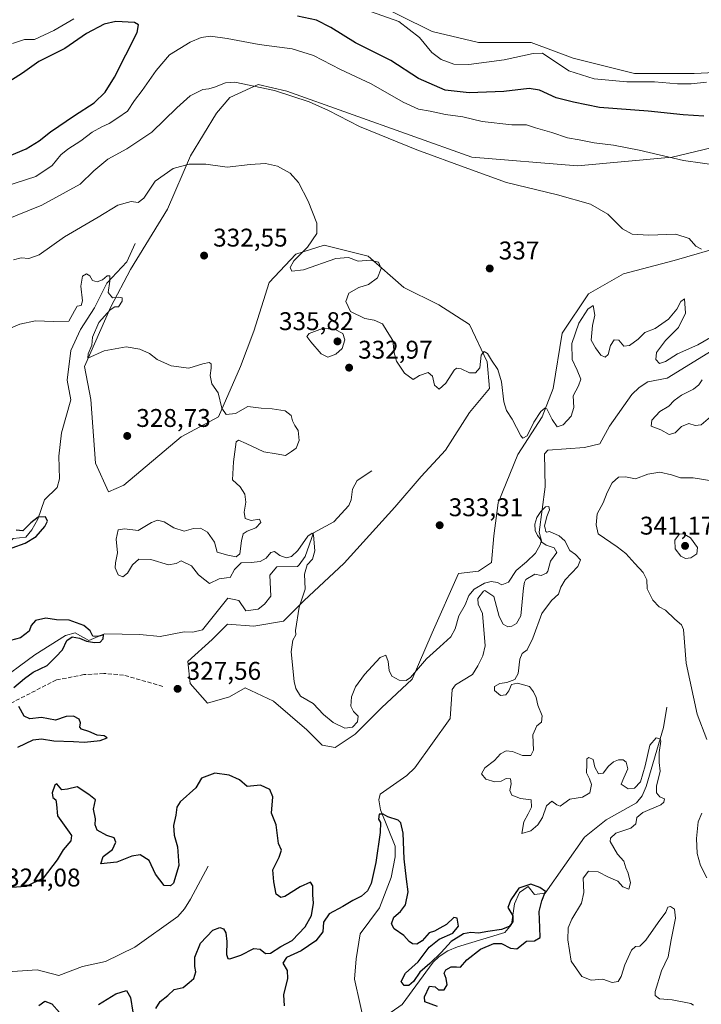
# Model space of a CAD drawing. Units: metres. Extents: x 611672 to 615159, y 4678430 to 4680798.
# Drawn here: x 612277 to 612543, y 4680200 to 4680585 of the extents above; entities that cross this region are included whole.
import ezdxf

# ---------------------------------------------------------------- set-up
doc = ezdxf.new("R2010")
doc.units = ezdxf.units.M
doc.header["$MEASUREMENT"] = 0
doc.linetypes.add('DGN Style 3', pattern=[2.307223, 1.648017, -0.659207])
for name, color, linetype, lineweight in [('Corriente natural lineal', 142, 'Continuous', 13), ('Cultivos herbáceos CxS', 92, 'Continuous', 0), ('Curva de nivel maestra', 30, 'Continuous', 30), ('Curva de nivel normal', 30, 'Continuous', 0), ('Matorral CxS', 135, 'Continuous', 0), ('Punto de cota en terreno', 7, 'Continuous', 0), ('Rótulo de punto de cota en terreno', 7, 'Continuous', 0), ('Senda', 7, 'DGN Style 3', 0)]:
    doc.layers.add(name, color=color, linetype=linetype, lineweight=lineweight)
doc.styles.add('Style-Arial', font='txt')

# ---------------------------------------------------------------- blocks, each defined once
blk = doc.blocks.new('*U10')
at = {"layer": 'Matorral CxS', "color": 135, "linetype": 'Continuous', "lineweight": 0}
for points in [[(612412.2127, 4680593.1321, 356.4098), (612438.0477, 4680580.2057, 356.4145), (612456.1313, 4680575.8965, 357.4389), (612476.7995, 4680575.8961, 357.0238), (612493.1611, 4680569.8647, 357.2428), (612517.2733, 4680563.8333, 357.2854), (612540.5245, 4680563.8329, 357.2479), (612559.4697, 4680564.6915, 357.3992), (612568.0815, 4680570.7233, 357.6371), (612578.4155, 4680572.4493, 357.7114), (612581.7507, 4680571.6791, 357.5768), (612589.6099, 4680569.8631, 357.9042), (612594.7763, 4680559.5233, 358.2993), (612602.0829, 4680548.3577, 359.3317), (612609.4163, 4680545.7379, 359.7223), (612624.9173, 4680547.4607, 359.8574), (612633.5283, 4680554.3513, 359.8934), (612656.4063, 4680568.1105, 360.0961), (612674.8133, 4680579.3339, 360.1585), (612679.4053, 4680597.4253, 360.5456)], [(612563.0445, 4680538.4611, 348.0114), (612531.9119, 4680531.0915, 345.5972), (612494.8817, 4680527.6459, 342.9807), (612453.5469, 4680531.0929, 341.3736), (612381.2099, 4680556.9411, 340.7367), (612370.0153, 4680559.5273, 340.5832), (612358.8321, 4680554.3625, 339.3091), (612353.6527, 4680548.3245, 338.4591), (612343.5497, 4680531.6589, 336.1919), (612334.4745, 4680510.6741, 333.6561), (612320.0671, 4680487.1493, 330.9592), (612312.3163, 4680472.5017, 329.838), (612301.9823, 4680449.2399, 329.4775), (612304.5659, 4680436.3153, 329.3818), (612306.2877, 4680411.3261, 328.516), (612311.4549, 4680400.1275, 328.2556), (612317.4827, 4680402.7089, 328.3863), (612339.8727, 4680421.6655, 328.609), (612354.5133, 4680429.4231, 329.6765), (612363.1247, 4680449.2389, 331.2987), (612368.2917, 4680463.0249, 332.1894), (612374.3199, 4680481.9813, 333.5275), (612384.6539, 4680493.1805, 334.5727), (612395.8495, 4680496.6291, 335.2211), (612413.0721, 4680492.3199, 335.4847), (612426.9229, 4680480.0455, 335.825), (612440.6289, 4680473.3621, 336.8617), (612452.6847, 4680465.6083, 336.2287), (612459.5735, 4680450.9599, 335.3053), (612460.4345, 4680440.6207, 334.6166), (612452.6841, 4680431.1443, 334.4567), (612443.2113, 4680416.4953, 333.4757), (612433.7375, 4680406.1563, 333.0433), (612423.4045, 4680394.0943, 333.2643), (612403.6673, 4680372.2847, 331.9886), (612387.7863, 4680357.5387, 329.6049), (612379.8457, 4680349.5981, 329.0395), (612368.2901, 4680347.5645, 328.8609), (612357.9561, 4680348.4275, 328.158), (612351.9275, 4680342.3965, 327.2472), (612342.4545, 4680333.7789, 327.6194), (612343.3163, 4680325.1621, 327.8475), (612350.2057, 4680317.4077, 328.0568), (612358.8167, 4680319.9937, 328.0281), (612364.8447, 4680323.4399, 328.8943), (612376.0395, 4680318.2713, 329.6265), (612388.9577, 4680307.0679, 329.5613), (612394.9855, 4680301.0363, 329.3307), (612400.1525, 4680300.1771, 329.3712), (612407.9023, 4680305.3451, 329.8976), (612418.2365, 4680315.6853, 329.2691), (612430.2929, 4680326.8875, 330.2977), (612438.0433, 4680344.9813, 331.7651), (612448.3773, 4680368.2417, 332.8739), (612456.1273, 4680369.1055, 332.5107), (612461.2943, 4680372.5505, 332.2011), (612462.1555, 4680382.8905, 332.787), (612463.8785, 4680395.8155, 333.6398), (612471.6293, 4680414.7731, 334.8427), (612481.1025, 4680429.4209, 335.216), (612485.4083, 4680440.6201, 336.137), (612488.8529, 4680462.1585, 336.529), (612499.1871, 4680477.6701, 337.6356), (612512.9653, 4680485.4239, 338.7834), (612532.7723, 4680490.5957, 339.4431), (612553.4405, 4680496.6263, 340.7978)]]:
    blk.add_polyline3d(points, dxfattribs=at)
blk = doc.blocks.new('5PATER')
at = {"layer": 'Punto de cota en terreno', "linetype": 'Continuous', "lineweight": 0}
h = blk.add_hatch(color=51, dxfattribs=at)
edge = h.paths.add_edge_path()
edge.add_ellipse((0, 0), major_axis=(-0.11, -0.111), ratio=0.999422, start_angle=0, end_angle=360)

msp = doc.modelspace()

# ---------------------------------------------------------------- linework, layer by layer
at = {"layer": 'Corriente natural lineal', "color": 142, "linetype": 'Continuous', "lineweight": 13}
for points in [[(612321.9101, 4680497.3001, 332.0149), (612318.5601, 4680490.1801, 331.2794), (612310.7301, 4680481.8401, 330.4229), (612305.9701, 4680472.1201, 329.4908), (612300.5001, 4680463.6201, 329.3875), (612296.7501, 4680455.3801, 329.2997), (612295.2501, 4680443.8101, 328.7549), (612296.6501, 4680436.1901, 328.4117), (612293.0201, 4680423.2301, 327.9181), (612292.0001, 4680414.0501, 327.4578), (612292.2101, 4680405.2501, 326.7477), (612291.3201, 4680401.9001, 326.2523), (612286.4201, 4680397.0501, 325.9984), (612283.8201, 4680389.4901, 325.7149), (612281.4801, 4680385.2101, 325.367), (612279.1201, 4680382.4601, 325.1619), (612274.1301, 4680381.8501, 324.9641), (612268.2501, 4680376.4501, 324.7302), (612260.8401, 4680367.0901, 324.5783), (612255.8801, 4680356.9901, 324.2677), (612251.6101, 4680342.6601, 323.9787), (612250.2701, 4680331.7701, 323.3554), (612252.5501, 4680309.1601, 323.0685)], [(612547.6401, 4680455.3901, 334.9484), (612530.0501, 4680444.5901, 334.1697), (612522.4201, 4680443.1801, 332.9326), (612519.0301, 4680441.0001, 332.6698), (612516.1701, 4680438.1801, 332.6992), (612507.4301, 4680425.7701, 331.5106), (612503.6001, 4680418.9401, 331.2863), (612497.6601, 4680417.5101, 331.4254), (612483.3101, 4680416.4601, 332.3944), (612481.9801, 4680414.9701, 332.4974), (612482.2601, 4680402.1001, 331.5864), (612479.8901, 4680384.3401, 330.6348), (612480.9001, 4680380.4801, 330.5716), (612482.7101, 4680379.3201, 330.4522), (612485.7601, 4680378.2501, 330.3459), (612486.8101, 4680376.4201, 330.1723), (612484.3501, 4680372.9701, 329.9346), (612483.3101, 4680369.1501, 329.9546), (612482.7401, 4680368.3101, 329.9727), (612480.7501, 4680367.4101, 329.8624), (612478.2101, 4680367.8901, 329.7443), (612474.7301, 4680365.8001, 329.8857), (612474.1501, 4680364.8101, 329.8429), (612473.8101, 4680362.5901, 329.6089), (612472.8001, 4680351.6401, 328.5957), (612471.0301, 4680348.5901, 328.3355), (612469.2101, 4680347.5301, 328.2648), (612467.6501, 4680347.2801, 328.2469), (612465.8501, 4680348.4301, 328.1809), (612464.2601, 4680351.3201, 328.2028), (612462.2201, 4680359.2201, 329.0691), (612458.6301, 4680361.5001, 330.6029), (612458.1601, 4680361.3301, 330.645), (612455.9801, 4680358.3701, 330.076), (612456.1101, 4680356.1801, 329.4466), (612457.7301, 4680352.5201, 328.5543), (612458.8201, 4680339.8301, 328.2939), (612457.8801, 4680336.0201, 328.1788), (612455.9801, 4680332.1201, 327.765), (612453.8301, 4680328.6801, 327.5435), (612447.2301, 4680324.5801, 327.8245), (612445.8501, 4680322.8601, 327.7373), (612445.1201, 4680311.4901, 327.2185), (612431.2601, 4680292.2101, 326.1877), (612428.2001, 4680289.1301, 326.0654), (612417.6501, 4680281.8601, 326.0476), (612417.1601, 4680279.6201, 326.0104), (612417.8301, 4680275.6901, 325.7565), (612423.5601, 4680261.5201, 325.2788), (612423.5301, 4680257.3701, 325.0834), (612422.0101, 4680249.2101, 325.0108), (612417.5001, 4680237.3501, 324.6582), (612409.8801, 4680227.1901, 324.2968), (612408.3101, 4680217.4601, 324.0238), (612407.7201, 4680209.4901, 324.0659), (612412.0901, 4680189.6601, 323.6555)], [(612414.394, 4680408.3428, 332.0369), (612408.6501, 4680404.6201, 332.3783), (612406.9101, 4680401.2301, 332.2462), (612406.3401, 4680396.9901, 332.155), (612405.4601, 4680394.8301, 331.9568), (612399.5601, 4680388.3501, 331.1205), (612391.6401, 4680384.1001, 330.7378), (612388.4301, 4680374.7801, 329.9787), (612386.0401, 4680371.5901, 329.4467), (612385.3501, 4680370.9801, 329.4418), (612377.3201, 4680370.8201, 329.2557), (612374.5601, 4680367.5301, 329.1311), (612374.8901, 4680359.3501, 328.4358), (612372.5101, 4680356.1601, 328.4482), (612370.0101, 4680354.1801, 328.1545), (612365.1701, 4680353.5801, 328.0872), (612362.4101, 4680357.6601, 328.3407), (612358.1701, 4680358.4801, 328.8011), (612348.1701, 4680346.1101, 327.4619), (612344.4501, 4680345.2101, 327.2427), (612340.9801, 4680345.3601, 326.9662), (612331.6601, 4680343.5401, 326.099), (612323.7201, 4680344.2801, 325.8265), (612309.8901, 4680344.5901, 325.9507), (612303.7601, 4680342.0201, 325.1647), (612298.3901, 4680345.0001, 325.0303), (612294.6101, 4680343.8801, 324.7792), (612282.5601, 4680336.3501, 324.2481), (612266.9001, 4680324.9201, 323.3747)], [(612529.8901, 4680315.8301, 331.8922), (612528.5901, 4680307.9601, 330.9071), (612521.8401, 4680284.8501, 329.9134), (612520.2601, 4680281.1401, 329.8482), (612517.9801, 4680278.4801, 329.7647), (612506.0701, 4680271.7701, 328.3299), (612497.6501, 4680265.0601, 328.1353), (612482.2101, 4680243.1601, 325.7928), (612478.1501, 4680242.6001, 325.451), (612475.5701, 4680245.7701, 325.7981), (612472.2701, 4680243.4301, 325.7494), (612470.2701, 4680238.9401, 325.4526), (612469.1101, 4680230.8901, 325.2197), (612466.4701, 4680227.7701, 325.3756), (612447.9401, 4680222.0701, 324.547), (612444.2401, 4680220.5201, 324.9804), (612440.8301, 4680218.3701, 325.2991), (612438.3901, 4680216.1501, 325.2622), (612426.3001, 4680199.5601, 323.6239), (612412.0901, 4680189.6601, 323.6555)], [(612350.4201, 4680253.7401, 323.0601), (612343.5601, 4680240.8201, 323.355), (612341.2001, 4680236.9901, 323.1218), (612338.5401, 4680234.0001, 322.8707), (612321.6701, 4680221.9801, 321.9718), (612310.2201, 4680216.3501, 321.6492), (612301.2001, 4680214.4601, 321.6726), (612291.9801, 4680210.9201, 321.651), (612283.5201, 4680213.0901, 321.1523), (612273.8101, 4680212.5001, 320.8584), (612269.8201, 4680211.9001, 320.623), (612266.0101, 4680210.6701, 320.5426), (612261.5001, 4680206.9701, 320.1789), (612249.4401, 4680191.5401, 319.8617), (612233.9501, 4680179.7601, 320.0422), (612231.3901, 4680176.4601, 319.6415), (612229.3801, 4680174.7701, 319.6993), (612218.8901, 4680178.3201, 319.111), (612215.6301, 4680178.5001, 319.0358), (612199.0601, 4680171.5801, 318.1536)]]:
    msp.add_polyline3d(points, dxfattribs=at)
at = {"layer": 'Cultivos herbáceos CxS', "color": 92, "linetype": 'Continuous', "lineweight": 0}
for points in [[(612679.4053, 4680597.4253, 360.5456), (612674.8133, 4680579.3339, 360.1585), (612656.4063, 4680568.1105, 360.0961), (612633.5283, 4680554.3513, 359.8934), (612624.9173, 4680547.4607, 359.8574), (612609.4163, 4680545.7379, 359.7223), (612602.0829, 4680548.3577, 359.3317), (612594.7763, 4680559.5233, 358.2993), (612589.6099, 4680569.8631, 357.9042), (612581.7507, 4680571.6791, 357.5768), (612578.4155, 4680572.4493, 357.7114), (612568.0815, 4680570.7233, 357.6371), (612559.4697, 4680564.6915, 357.3992), (612540.5245, 4680563.8329, 357.2479), (612517.2733, 4680563.8333, 357.2854), (612493.1611, 4680569.8647, 357.2428), (612476.7995, 4680575.8961, 357.0238), (612456.1313, 4680575.8965, 357.4389), (612438.0477, 4680580.2057, 356.4145), (612412.2127, 4680593.1321, 356.4098)], [(612412.2127, 4680593.1321, 356.4098), (612438.0477, 4680580.2057, 356.4145), (612456.1313, 4680575.8965, 357.4389), (612476.7995, 4680575.8961, 357.0238), (612493.1611, 4680569.8647, 357.2428), (612517.2733, 4680563.8333, 357.2854), (612540.5245, 4680563.8329, 357.2479), (612559.4697, 4680564.6915, 357.3992), (612568.0815, 4680570.7233, 357.6371), (612578.4155, 4680572.4493, 357.7114), (612581.7507, 4680571.6791, 357.5768), (612589.6099, 4680569.8631, 357.9042), (612594.7763, 4680559.5233, 358.2993), (612602.0829, 4680548.3577, 359.3317), (612609.4163, 4680545.7379, 359.7223)], [(612553.4405, 4680496.6263, 340.7978), (612532.7723, 4680490.5957, 339.4431), (612512.9653, 4680485.4239, 338.7834), (612499.1871, 4680477.6701, 337.6356), (612488.8529, 4680462.1585, 336.529), (612485.4083, 4680440.6201, 336.137), (612481.1025, 4680429.4209, 335.216), (612471.6293, 4680414.7731, 334.8427), (612463.8785, 4680395.8155, 333.6398), (612462.1555, 4680382.8905, 332.787), (612461.2943, 4680372.5505, 332.2011), (612456.1273, 4680369.1055, 332.5107), (612448.3773, 4680368.2417, 332.8739), (612438.0433, 4680344.9813, 331.7651), (612430.2929, 4680326.8875, 330.2977), (612418.2365, 4680315.6853, 329.2691), (612407.9023, 4680305.3451, 329.8976), (612400.1525, 4680300.1771, 329.3712), (612394.9855, 4680301.0363, 329.3307), (612388.9577, 4680307.0679, 329.5613), (612376.0395, 4680318.2713, 329.6265), (612364.8447, 4680323.4399, 328.8943), (612358.8167, 4680319.9937, 328.0281), (612350.2057, 4680317.4077, 328.0568), (612343.3163, 4680325.1621, 327.8475), (612342.4545, 4680333.7789, 327.6194), (612351.9275, 4680342.3965, 327.2472), (612357.9561, 4680348.4275, 328.158), (612368.2901, 4680347.5645, 328.8609), (612379.8457, 4680349.5981, 329.0395), (612387.7863, 4680357.5387, 329.6049), (612403.6673, 4680372.2847, 331.9886), (612423.4045, 4680394.0943, 333.2643), (612433.7375, 4680406.1563, 333.0433), (612443.2113, 4680416.4953, 333.4757), (612452.6841, 4680431.1443, 334.4567), (612460.4345, 4680440.6207, 334.6166), (612459.5735, 4680450.9599, 335.3053), (612452.6847, 4680465.6083, 336.2287), (612440.6289, 4680473.3621, 336.8617), (612426.9229, 4680480.0455, 335.825), (612413.0721, 4680492.3199, 335.4847), (612395.8495, 4680496.6291, 335.2211), (612384.6539, 4680493.1805, 334.5727), (612374.3199, 4680481.9813, 333.5275), (612368.2917, 4680463.0249, 332.1894), (612363.1247, 4680449.2389, 331.2987), (612354.5133, 4680429.4231, 329.6765), (612339.8727, 4680421.6655, 328.609), (612317.4827, 4680402.7089, 328.3863), (612311.4549, 4680400.1275, 328.2556), (612306.2877, 4680411.3261, 328.516), (612304.5659, 4680436.3153, 329.3818), (612301.9823, 4680449.2399, 329.4775), (612312.3163, 4680472.5017, 329.838), (612320.0671, 4680487.1493, 330.9592), (612334.4745, 4680510.6741, 333.6561), (612343.5497, 4680531.6589, 336.1919), (612353.6527, 4680548.3245, 338.4591), (612358.8321, 4680554.3625, 339.3091), (612370.0153, 4680559.5273, 340.5832), (612381.2099, 4680556.9411, 340.7367), (612453.5469, 4680531.0929, 341.3736), (612494.8817, 4680527.6459, 342.9807), (612531.9119, 4680531.0915, 345.5972), (612563.0445, 4680538.4611, 348.0114)], [(612563.0445, 4680538.4611, 348.0114), (612531.9119, 4680531.0915, 345.5972), (612494.8817, 4680527.6459, 342.9807), (612453.5469, 4680531.0929, 341.3736), (612381.2099, 4680556.9411, 340.7367), (612370.0153, 4680559.5273, 340.5832), (612358.8321, 4680554.3625, 339.3091), (612353.6527, 4680548.3245, 338.4591), (612343.5497, 4680531.6589, 336.1919), (612334.4745, 4680510.6741, 333.6561), (612320.0671, 4680487.1493, 330.9592), (612312.3163, 4680472.5017, 329.838), (612301.9823, 4680449.2399, 329.4775), (612304.5659, 4680436.3153, 329.3818), (612306.2877, 4680411.3261, 328.516), (612311.4549, 4680400.1275, 328.2556), (612317.4827, 4680402.7089, 328.3863), (612339.8727, 4680421.6655, 328.609), (612354.5133, 4680429.4231, 329.6765), (612363.1247, 4680449.2389, 331.2987), (612368.2917, 4680463.0249, 332.1894), (612374.3199, 4680481.9813, 333.5275), (612384.6539, 4680493.1805, 334.5727), (612395.8495, 4680496.6291, 335.2211), (612413.0721, 4680492.3199, 335.4847), (612426.9229, 4680480.0455, 335.825), (612440.6289, 4680473.3621, 336.8617), (612452.6847, 4680465.6083, 336.2287), (612459.5735, 4680450.9599, 335.3053), (612460.4345, 4680440.6207, 334.6166), (612452.6841, 4680431.1443, 334.4567), (612443.2113, 4680416.4953, 333.4757), (612433.7375, 4680406.1563, 333.0433), (612423.4045, 4680394.0943, 333.2643), (612403.6673, 4680372.2847, 331.9886), (612387.7863, 4680357.5387, 329.6049), (612379.8457, 4680349.5981, 329.0395), (612368.2901, 4680347.5645, 328.8609), (612357.9561, 4680348.4275, 328.158), (612351.9275, 4680342.3965, 327.2472), (612342.4545, 4680333.7789, 327.6194), (612343.3163, 4680325.1621, 327.8475), (612350.2057, 4680317.4077, 328.0568), (612358.8167, 4680319.9937, 328.0281), (612364.8447, 4680323.4399, 328.8943), (612376.0395, 4680318.2713, 329.6265), (612388.9577, 4680307.0679, 329.5613), (612394.9855, 4680301.0363, 329.3307), (612400.1525, 4680300.1771, 329.3712)], [(612400.1525, 4680300.1771, 329.3712), (612407.9023, 4680305.3451, 329.8976), (612418.2365, 4680315.6853, 329.2691), (612430.2929, 4680326.8875, 330.2977), (612438.0433, 4680344.9813, 331.7651), (612448.3773, 4680368.2417, 332.8739), (612456.1273, 4680369.1055, 332.5107), (612461.2943, 4680372.5505, 332.2011), (612462.1555, 4680382.8905, 332.787), (612463.8785, 4680395.8155, 333.6398), (612471.6293, 4680414.7731, 334.8427), (612481.1025, 4680429.4209, 335.216), (612485.4083, 4680440.6201, 336.137), (612488.8529, 4680462.1585, 336.529), (612499.1871, 4680477.6701, 337.6356), (612512.9653, 4680485.4239, 338.7834), (612532.7723, 4680490.5957, 339.4431), (612553.4405, 4680496.6263, 340.7978)]]:
    msp.add_polyline3d(points, dxfattribs=at)
at = {"layer": 'Curva de nivel maestra', "color": 30, "linetype": 'Continuous', "lineweight": 30, "flags": 128}
for points, elevation in [([(612544.33, 4680547.1801), (612536.23, 4680547.6901), (612522.57, 4680549.1101), (612503.56, 4680550.5401), (612493.3, 4680552.5301), (612486.56, 4680554.2601), (612480.1, 4680557.3201), (612475.96, 4680557.9701), (612466.1, 4680556.8201), (612452.55, 4680556.2201), (612443.09, 4680557.3001), (612432.76, 4680561.8301), (612421.92, 4680568.9001), (612408.12, 4680575.8501), (612398.39, 4680581.7701), (612392.85, 4680584.7201), (612385.32, 4680586.2501)], 350), ([(612272.75, 4680531.5801), (612279.2, 4680534.3101), (612284.36, 4680537.5201), (612288.71, 4680540.9301), (612298.11, 4680547.4401), (612305.84, 4680552.2801), (612310.07, 4680556.5501), (612313.72, 4680562.4201), (612322.7, 4680579.8801), (612323.15, 4680582.8301), (612321.65, 4680583.7301), (612314.34, 4680584.0901), (612309.77, 4680583.0501), (612302.85, 4680579.4001), (612294.32, 4680573.6001), (612284.21, 4680568.5501), (612277.79, 4680563.9101), (612269.55, 4680558.6901)], 350), ([(612273.73, 4680378.2501), (612278.85, 4680380.0601), (612283.06, 4680382.7201), (612286.48, 4680386.6001), (612287.62, 4680388.7101), (612286.78, 4680390.3301), (612283.85, 4680390.1901), (612281.02, 4680387.9901), (612277.9, 4680384.9101), (612275.26, 4680385.1401)], 325), ([(612274.41, 4680323.6501), (612278.57, 4680327.0701), (612281.89, 4680329.6001), (612287.45, 4680332.1901), (612290.79, 4680335.5701), (612293.38, 4680338.3501), (612295.12, 4680342.0001), (612297.2, 4680343.3801), (612300.02, 4680342.8601), (612302.79, 4680341.6701), (612305.96, 4680341.1701), (612308.16, 4680341.3801), (612309.37, 4680342.5801), (612309.43, 4680344.2101), (612307.19, 4680343.5601), (612305.24, 4680343.7001), (612304.2, 4680345.7501), (612301.83, 4680347.8201), (612296.04, 4680349.8801), (612291.12, 4680350.0601), (612286.9, 4680350.6801), (612282.87, 4680349.7701), (612281.17, 4680347.9001), (612280.39, 4680345.6901), (612276.97, 4680343.0001), (612273.09, 4680341.9601)], 325), ([(612275.95, 4680300.2701), (612282, 4680303.1401), (612285.27, 4680303.5601), (612290, 4680302.7001), (612297.7, 4680302.5001), (612302.09, 4680302.2601), (612308.12, 4680302.9001), (612310.86, 4680303.9001), (612309.75, 4680304.6501), (612306.98, 4680304.9101), (612303.77, 4680306.4201), (612300.84, 4680307.2401), (612300.15, 4680308.1301), (612300.49, 4680309.7801), (612299.9, 4680311.1701), (612297.74, 4680312.4201), (612294.82, 4680312.2001), (612290.69, 4680310.7801), (612285.2, 4680311.8601), (612280.67, 4680311.3401), (612278.46, 4680312.3501), (612276.3, 4680316.1401)], 325), ([(612329.92, 4680197.9601), (612331.58, 4680200.7601), (612334.64, 4680203.1301), (612337.17, 4680205.4201), (612340.64, 4680206.2701), (612343.02, 4680208.1201), (612344.82, 4680209.7001), (612345.56, 4680212.3501), (612345.18, 4680214.4001), (612345.18, 4680218.0701), (612347.42, 4680223.5901), (612352.3, 4680228.6201), (612354.92, 4680229.7501), (612356.36, 4680229.1801), (612357.31, 4680227.6101), (612357.68, 4680224.1701), (612357.59, 4680219.1401), (612358.11, 4680217.6201), (612358.84, 4680217.4901), (612363.21, 4680218.8601), (612368.28, 4680221.4801), (612370.77, 4680221.2601), (612372.81, 4680219.5201), (612374.78, 4680219.6901), (612378.87, 4680222.2601), (612383.34, 4680224.6201), (612388.34, 4680229.9601), (612390.84, 4680234.3501), (612391.69, 4680239.2601), (612391.34, 4680242.4101), (612391.41, 4680245.9801), (612390.44, 4680247.4101), (612386.46, 4680245.6301), (612380.37, 4680241.7601), (612378.84, 4680241.4001), (612377, 4680242.6901), (612376.11, 4680247.5801), (612375.69, 4680252.2401), (612378.23, 4680257.2401), (612379.07, 4680259.9101), (612377.92, 4680262.5801), (612377.01, 4680269.9101), (612375.19, 4680274.4801), (612375.71, 4680280.8401), (612374.59, 4680283.7001), (612370.87, 4680285.3701), (612365.64, 4680284.8701), (612362.66, 4680287.4601), (612358.69, 4680289.3001), (612353.02, 4680290.0401), (612347.83, 4680288.1001), (612345.53, 4680284.3501), (612339.45, 4680278.9201), (612338.2, 4680276.7301), (612337.72, 4680273.6701), (612336.82, 4680269.5601), (612337.12, 4680265.7701), (612338.37, 4680261.2301), (612338.89, 4680253.9101), (612336.9, 4680247.0901), (612335.74, 4680246.0001), (612333.15, 4680246.0701), (612329.83, 4680250.5701), (612327.3, 4680255.8601), (612323.87, 4680258.0901), (612320.52, 4680257.5901), (612314.66, 4680255.2601), (612308.48, 4680254.5601), (612309.37, 4680257.5301), (612313.03, 4680260.1701), (612314.34, 4680263.1201), (612313.63, 4680264.7701), (612310.73, 4680265.7401), (612307.01, 4680267.8201), (612306.18, 4680269.9101), (612306.31, 4680272.2401), (612305.5, 4680275.9501), (612306.33, 4680279.6001), (612303.79, 4680281.6801), (612299.2, 4680284.6801), (612295.35, 4680283.8501), (612293.12, 4680283.4901), (612291.21, 4680285.9101), (612290.4, 4680285.3801), (612289.32, 4680282.3301), (612289.67, 4680280.5701), (612290.76, 4680279.6401), (612291.05, 4680277.7501), (612291.52, 4680273.3201), (612296.1, 4680267.0401), (612296.97, 4680265.6401), (612296.75, 4680263.6101), (612293.66, 4680260.1201), (612291.38, 4680256.1001), (612285.92, 4680249.0501), (612279.19, 4680245.7801), (612273.52, 4680245.3301)], 325), ([(612440.17, 4680198.7401), (612435.12, 4680200.6001), (612435.06, 4680202.6001), (612437.03, 4680206.7801), (612439.22, 4680206.4801), (612440.53, 4680205.2801), (612442.73, 4680205.3401), (612443.89, 4680207.2001), (612443.54, 4680209.7801), (612442.76, 4680211.7701), (612443.36, 4680213.1101), (612445.51, 4680214.2701), (612447.51, 4680214.3201), (612449.11, 4680214.1501), (612451.68, 4680217.0401), (612456.98, 4680221.1801), (612462.19, 4680223.3801), (612465.24, 4680223.3701), (612468.66, 4680221.6701), (612471.19, 4680221.3001), (612475.01, 4680224.2901), (612478.1, 4680224.5101), (612480.36, 4680225.7701), (612480.17, 4680229.6601), (612479.93, 4680235.8901), (612480.96, 4680240.1001), (612482.44, 4680243.7301), (612480.17, 4680245.3001), (612476.64, 4680246.6801), (612472.02, 4680245.1401), (612468.79, 4680240.5801), (612467.66, 4680237.5801), (612469.56, 4680234.2401), (612469.66, 4680231.9101), (612468.16, 4680230.0601), (612465.18, 4680228.8701), (612459.86, 4680228.1001), (612456.16, 4680227.4101), (612453.2, 4680227.7901), (612450.34, 4680227.1501), (612445.48, 4680224.2101), (612441.55, 4680219.9001), (612437.14, 4680215.6101), (612433.28, 4680212.2101), (612430.76, 4680208.5001), (612428.95, 4680206.9601), (612427.08, 4680206.9601), (612425.92, 4680208.6201), (612427.62, 4680211.8401), (612432.64, 4680216.3201), (612436.87, 4680221.9801), (612440.78, 4680225.0701), (612446.16, 4680227.4401), (612448.3, 4680230.1601), (612447.78, 4680233.3001), (612446.55, 4680233.5601), (612443.7, 4680230.9201), (612441.1, 4680229.4101), (612439.01, 4680228.2801), (612436.82, 4680227.6601), (612434.11, 4680224.5201), (612432.05, 4680223.1301), (612430.34, 4680223.2401), (612429.03, 4680224.2601), (612427.03, 4680226.5901), (612423.24, 4680229.1401), (612422.16, 4680231.1401), (612423.01, 4680233.7401), (612425.68, 4680235.9101), (612427.68, 4680238.5901), (612428.67, 4680243.6201), (612427.96, 4680248.5801), (612427.14, 4680256.5601), (612426.75, 4680266.6501), (612425.73, 4680270.5901), (612424.74, 4680271.6401), (612420.7, 4680272.9601), (612418.83, 4680273.9901), (612417.3, 4680274.0601), (612417.02, 4680272.0501), (612417.83, 4680270.7301), (612417.76, 4680266.8301), (612416.05, 4680255.1001), (612414.24, 4680246.9301), (612412.79, 4680243.9801), (612410.39, 4680242.0001), (612407.05, 4680240.2101), (612403.14, 4680237.8501), (612397.81, 4680235.0501), (612395.56, 4680231.7801), (612395.28, 4680228.0401), (612392.49, 4680224.4701), (612386.85, 4680220.5401), (612381.04, 4680217.9601), (612379.67, 4680215.7301), (612381.28, 4680212.8501), (612381.44, 4680209.6901), (612379.84, 4680203.3501), (612380.21, 4680198.9901)], 325), ([(612307.5, 4680199.6101), (612314.32, 4680203.7601), (612318.41, 4680205.0701), (612320.04, 4680202.2701), (612320.96, 4680196.5201)], 325), ([(612284.12, 4680199.1401), (612286.54, 4680200.9101), (612289.3, 4680199.8601), (612292.27, 4680196.5001)], 325)]:
    msp.add_lwpolyline(points, dxfattribs=dict(at, elevation=elevation))
at = {"layer": 'Curva de nivel normal', "color": 30, "linetype": 'Continuous', "lineweight": 0, "flags": 128}
for points, elevation in [([(612273.84, 4680575.4901), (612278.6, 4680577.1201), (612282.42, 4680577.1301), (612290.06, 4680580.6601), (612297.89, 4680585.2301)], 345), ([(612545.33, 4680560.3601), (612539.33, 4680559.8101), (612534, 4680559.7501), (612525, 4680560.6101), (612514.26, 4680560.5601), (612501.44, 4680561.7201), (612491.57, 4680564.7901), (612481.19, 4680571.7401), (612477.56, 4680571.6201), (612466.24, 4680569.1801), (612452.38, 4680567.3201), (612446.52, 4680567.5001), (612441.56, 4680569.2501), (612437.93, 4680572.0401), (612433.04, 4680577.9101), (612425.01, 4680584.1701), (612414.35, 4680587.9601)], 355), ([(612551.23, 4680527.7401), (612536.33, 4680529.7101), (612519, 4680533.7801), (612509, 4680535.7501), (612501.38, 4680536.6501), (612495.57, 4680537.8901), (612490.96, 4680538.6901), (612484.85, 4680540.7501), (612478.48, 4680542.5301), (612474.92, 4680543.7001), (612469.24, 4680543.6801), (612457.65, 4680545.0901), (612450.02, 4680546.8401), (612443.22, 4680547.7601), (612437.3, 4680549.0801), (612432.77, 4680549.8901), (612426.75, 4680552.6301), (612414.19, 4680559.7401), (612402.22, 4680565.4301), (612391.63, 4680570.8501), (612383.23, 4680573.4401), (612370.42, 4680575.2201), (612357.89, 4680577.4401), (612351.32, 4680578.4701), (612347.69, 4680577.8701), (612343.38, 4680576.1001), (612335.32, 4680571.1001), (612330.02, 4680564.9401), (612324.65, 4680557.2201), (612321.6, 4680553.3101), (612318.8, 4680549.0101), (612315.1, 4680546.4201), (612311.69, 4680544.2301), (612308.77, 4680542.9901), (612305.02, 4680540.8301), (612300.63, 4680537.5201), (612295.45, 4680534.2601), (612292.8, 4680531.9501), (612289.35, 4680527.8801), (612283.03, 4680523.5401), (612267.02, 4680518.3901)], 345), ([(612543.39, 4680495.0601), (612541.18, 4680496.3101), (612538.54, 4680499.3001), (612533.36, 4680500.9301), (612522.76, 4680500.5701), (612516.34, 4680500.9001), (612512.48, 4680503.0301), (612506.75, 4680508.7701), (612499.96, 4680512.7101), (612487.11, 4680516.3401), (612467.1, 4680521.1701), (612451.96, 4680526.6401), (612432.07, 4680533.9901), (612409.58, 4680543.1001), (612397.54, 4680549.2801), (612389.91, 4680552.7101), (612376.42, 4680557.1301), (612360.82, 4680560.4301), (612357.2, 4680560.1501), (612352.85, 4680558.5101), (612350.64, 4680557.7601), (612348.31, 4680557.6101), (612343.41, 4680555.0401), (612338.11, 4680550.4101), (612328.32, 4680540.8901), (612318.56, 4680534.3401), (612311.19, 4680530.3001), (612305.69, 4680525.7401), (612300.35, 4680520.5401), (612285.35, 4680512.2901), (612270.86, 4680506.4201)], 340), ([(612546.9, 4680460.5001), (612542, 4680457.6201), (612534, 4680454.1201), (612529.33, 4680451.0901), (612527.03, 4680450.4001), (612525.51, 4680451.9501), (612525.86, 4680454.6601), (612529.37, 4680459.4101), (612534.42, 4680464.3901), (612537.14, 4680470.0801), (612536.71, 4680475.6301), (612535.31, 4680474.6701), (612533.72, 4680471.6701), (612530.51, 4680467.6401), (612525.33, 4680464.0901), (612521.32, 4680462.4401), (612518.59, 4680459.9001), (612515.32, 4680457.4001), (612513.03, 4680457.1601), (612511.13, 4680459.4301), (612509.24, 4680459.5801), (612507.88, 4680457.4301), (612506.94, 4680453.8501), (612505.78, 4680452.8801), (612504.08, 4680453.6401), (612501.94, 4680456.5001), (612500.22, 4680459.5001), (612500.72, 4680465.1601), (612501.7, 4680469.3101), (612501, 4680473.0501), (612498.99, 4680471.6401), (612495.42, 4680466.1801), (612492.7, 4680458.1401), (612492.86, 4680451.8801), (612494.84, 4680447.7601), (612496.17, 4680444.2201), (612495.35, 4680441.5701), (612493.24, 4680437.7101), (612493.49, 4680433.1401), (612492.49, 4680429.7101), (612489.27, 4680426.4001), (612486.98, 4680425.5501), (612485.01, 4680428.4001), (612482.94, 4680432.5701), (612482.17, 4680432.8301), (612480.54, 4680431.5701), (612477.88, 4680427.4301), (612475.16, 4680422.0801), (612473.58, 4680421.0901), (612472.68, 4680422.0101), (612469.34, 4680428.6301), (612467.18, 4680431.9001), (612466.08, 4680435.2901), (612465.23, 4680443.1201), (612463.71, 4680447.9401), (612461.26, 4680451.6501), (612459.74, 4680454.3001), (612458.38, 4680455.0501), (612457.24, 4680453.5501), (612456.68, 4680448.6201), (612455.01, 4680446.6401), (612452.68, 4680446.6701), (612449.34, 4680448.2901), (612447.6, 4680448.4601), (612446.7, 4680447.7201), (612443.36, 4680442.6801), (612440.73, 4680440.2701), (612438.93, 4680441.9201), (612438.24, 4680445.4101), (612436.51, 4680446.8701), (612433.06, 4680445.6901), (612430.64, 4680444.1401), (612427.24, 4680446.5801), (612424.12, 4680451.2601), (612423.17, 4680454.5601), (612422.72, 4680459.3801), (612420.4, 4680462.8901), (612418.67, 4680465.8501), (612415.3, 4680467.3601), (612411.66, 4680467.9601), (612406.07, 4680470.7501), (612404.23, 4680474.6101), (612405.41, 4680477.8101), (612409.38, 4680480.1301), (612413.11, 4680481.2401), (612416.62, 4680483.8201), (612418.16, 4680487.5501), (612417.03, 4680489.9701), (612413.85, 4680490.7301), (612409.11, 4680490.3601), (612405.32, 4680491.8401), (612400.34, 4680491.4601), (612387.68, 4680487.0601), (612383.21, 4680486.4501), (612382.47, 4680487.9501), (612383.91, 4680490.5601), (612389.22, 4680495.8901), (612392.87, 4680501.2201), (612392.93, 4680505.3001), (612389.51, 4680513.8801), (612385.72, 4680521.1201), (612382.45, 4680524.8401), (612377.48, 4680527.5401), (612372.81, 4680528.6201), (612366.83, 4680528.2001), (612357.86, 4680527.2001), (612349.46, 4680528.3201), (612343.02, 4680528.3601), (612336.69, 4680526.6301), (612329.66, 4680521.6801), (612325.25, 4680515.0401), (612322.99, 4680513.3201), (612320.35, 4680513.7201), (612315.02, 4680512.3001), (612307.39, 4680507.6601), (612294.17, 4680499.9001), (612284.28, 4680492.9001), (612280.27, 4680491.4201), (612277.25, 4680491.7001), (612274.32, 4680490.8801)], 335), ([(612540.34, 4680199.2401), (612539.27, 4680199.9101), (612531.94, 4680201.3901), (612526.96, 4680201.8401), (612525.35, 4680203.0901), (612525.26, 4680204.6901), (612527.78, 4680212.7901), (612530.34, 4680218.2701), (612531.53, 4680224.8201), (612533.22, 4680233.3101), (612532.83, 4680236.8301), (612531.34, 4680237.9001), (612530.3, 4680237.6101), (612529.45, 4680235.7101), (612526.48, 4680231.6701), (612521.71, 4680224.7101), (612519.24, 4680222.4001), (612517.63, 4680222.2901), (612516.1, 4680220.7901), (612513.42, 4680215.0801), (612512.01, 4680210.4601), (612510.79, 4680208.5201), (612508.49, 4680208.1801), (612504.76, 4680209.4201), (612500.23, 4680209.1201), (612496.58, 4680210.5201), (612492.42, 4680216.5301), (612491.08, 4680224.9101), (612491.23, 4680229.5801), (612492.66, 4680232.9601), (612496.44, 4680239.2001), (612497.38, 4680243.3601), (612497.15, 4680249.0501), (612499.26, 4680251.7301), (612503, 4680251.5001), (612507.04, 4680249.3301), (612510.75, 4680247.8301), (612512.71, 4680245.5601), (612514.95, 4680244.6401), (612515.63, 4680247.1501), (612514.72, 4680250.9601), (612513.86, 4680253.0401), (612513.04, 4680255.6601), (612510.52, 4680258.4101), (612507.74, 4680263.3401), (612507.8, 4680264.6701), (612509.94, 4680266.5601), (612515.8, 4680268.5201), (612517.69, 4680270.2101), (612518.18, 4680272.7001), (612520.53, 4680274.7101), (612527.49, 4680277.7301), (612528.73, 4680278.6701), (612529, 4680280.0001), (612527.18, 4680280.8201), (612525.8, 4680282.4001), (612525.86, 4680285.0101), (612527.2, 4680290.9101), (612526.8, 4680294.2401), (612526.8, 4680298.1301), (612527.57, 4680302.5801), (612527.21, 4680303.4601), (612525.64, 4680303.9601), (612523.17, 4680301.0601), (612521.39, 4680292.9301), (612519.53, 4680286.6601), (612517.15, 4680284.2001), (612514.67, 4680283.9201), (612511.99, 4680285.8301), (612513.04, 4680288.2901), (612514.64, 4680291.7401), (612513.97, 4680294.4301), (612512.82, 4680295.3301), (612511, 4680295.3201), (612509, 4680294.5301), (612507, 4680292.7601), (612505, 4680290.1201), (612503.08, 4680289.7501), (612501.75, 4680292.4401), (612501.09, 4680295.4101), (612499.32, 4680296.2601), (612498.56, 4680295.6301), (612498.59, 4680293.4301), (612498.44, 4680290.2101), (612499.64, 4680287.9101), (612500.37, 4680285.5801), (612499.75, 4680282.3401), (612496.91, 4680280.7101), (612491.88, 4680279.9401), (612489.6, 4680278.1501), (612488.13, 4680277.1501), (612486.81, 4680277.6401), (612484.84, 4680279.1301), (612482.76, 4680277.2801), (612481.19, 4680272.7301), (612479.43, 4680269.8801), (612476.59, 4680267.4801), (612473.12, 4680266.4601), (612473.95, 4680271.0601), (612475.65, 4680274.1001), (612476.87, 4680276.8101), (612476.74, 4680279.6401), (612472.64, 4680280.1901), (612469.21, 4680281.4401), (612468.38, 4680283.2801), (612468.93, 4680285.8701), (612468.69, 4680287.8301), (612467.01, 4680288.0301), (612465.01, 4680286.9601), (612462.6, 4680286.6701), (612459.04, 4680287.7101), (612457.36, 4680289.8401), (612458.6, 4680292.1001), (612462.44, 4680295.0101), (612464.82, 4680297.6101), (612466.96, 4680298.7801), (612469.45, 4680298.5101), (612473.45, 4680297.0001), (612476.63, 4680296.9701), (612477.7, 4680299.0601), (612477.41, 4680305.0901), (612479.01, 4680308.6301), (612480.88, 4680310.0901), (612481.08, 4680312.4601), (612479.42, 4680316.7401), (612478.7, 4680319.7301), (612477.66, 4680321.9201), (612476.12, 4680323.9401), (612471.47, 4680325.2501), (612469.13, 4680324.7001), (612468.07, 4680322.2401), (612466.86, 4680320.7201), (612464.8, 4680320.4601), (612462.38, 4680322.4101), (612462.5, 4680323.9601), (612464.54, 4680325.1301), (612467.26, 4680325.4801), (612470.46, 4680326.6601), (612471.69, 4680329.0401), (612472.36, 4680334.7301), (612473.28, 4680336.8901), (612475.16, 4680338.3101), (612477.38, 4680342.9001), (612480.97, 4680352.4801), (612484.7, 4680357.5701), (612487.51, 4680360.1101), (612488.34, 4680362.8801), (612490.07, 4680365.6701), (612495.02, 4680370.9601), (612496.09, 4680373.6001), (612494.17, 4680375.6101), (612491.88, 4680377.2501), (612490.01, 4680380.9401), (612487.78, 4680382.9401), (612484, 4680384.6501), (612482.88, 4680384.4201), (612482.46, 4680384.5601), (612482.34, 4680385.1101), (612482.2, 4680385.8701), (612482.02, 4680386.7301), (612482.88, 4680390.4901), (612483.93, 4680393.1301), (612483.76, 4680394.4301), (612482.33, 4680394.2101), (612480.52, 4680392.5101), (612478.97, 4680390.0401), (612478.16, 4680387.4801), (612478.35, 4680385.0701), (612479.23, 4680383.1001), (612480.26, 4680381.7601), (612480.74, 4680380.7701), (612480.34, 4680379.3701), (612478.49, 4680376.1101), (612474.96, 4680372.7601), (612470.97, 4680369.3401), (612467.96, 4680364.8401), (612465.32, 4680363.7901), (612463.57, 4680364.6201), (612461.15, 4680365.0801), (612458.5, 4680364.4201), (612454.51, 4680362.0601), (612452.37, 4680359.5701), (612451.02, 4680355.9001), (612448.43, 4680351.5701), (612447.09, 4680346.5701), (612445.33, 4680343.4701), (612441.03, 4680339.5201), (612435.79, 4680334.7601), (612429.54, 4680327.4501), (612427.84, 4680326.3801), (612425.15, 4680326.4101), (612422.25, 4680327.9601), (612421.24, 4680330.2401), (612420.84, 4680333.7101), (612419.92, 4680336.2901), (612417.76, 4680335.2801), (612411.57, 4680328.7201), (612408.1, 4680323.9101), (612406.45, 4680319.9101), (612406.19, 4680316.3101), (612407.26, 4680314.2501), (612409.05, 4680312.3501), (612408.9, 4680310.1101), (612406.92, 4680308.0401), (612403.84, 4680307.7101), (612399.32, 4680309.8801), (612395.55, 4680312.9801), (612391.47, 4680317.3401), (612386.55, 4680320.2401), (612384.69, 4680323.1801), (612384.08, 4680325.9101), (612382.84, 4680337.5701), (612383.49, 4680342.0701), (612384.77, 4680344.2001), (612384.65, 4680345.9001), (612386.02, 4680355.0501), (612388.38, 4680362.0001), (612388.12, 4680367.9101), (612389.2, 4680371.5201), (612391.3, 4680373.8601), (612392.19, 4680377.0401), (612391.62, 4680383.1301), (612391.1, 4680383.9401), (612389.39, 4680382.7401), (612385.49, 4680377.1701), (612383.01, 4680374.8801), (612380.88, 4680374.2601), (612378.4, 4680375.2801), (612376.42, 4680376.8001), (612374.92, 4680376.4001), (612373.09, 4680374.2001), (612370.75, 4680372.8901), (612367.22, 4680372.4501), (612363.32, 4680372.3701), (612360.69, 4680369.7301), (612359.07, 4680366.5901), (612357.55, 4680366.5301), (612354.7, 4680366.0801), (612350.98, 4680364.2201), (612349.14, 4680365.6701), (612346.58, 4680367.7001), (612343.96, 4680371.1801), (612339.83, 4680373.2001), (612337.88, 4680372.0601), (612334.85, 4680371.5501), (612328.05, 4680373.6501), (612323.35, 4680373.8301), (612320.77, 4680371.6201), (612318.83, 4680368.3401), (612316.98, 4680366.8801), (612315.17, 4680367.6801), (612314.07, 4680370.3701), (612314.1, 4680372.3801), (612314.94, 4680376.2301), (612314.42, 4680381.5801), (612315.2, 4680385.3101), (612317.73, 4680385.6201), (612323.03, 4680385.0501), (612328.24, 4680388.2001), (612330.56, 4680389.1101), (612333.22, 4680388.3401), (612336.93, 4680386.0001), (612341, 4680384.8101), (612344.74, 4680385.8401), (612347.39, 4680385.9801), (612350.21, 4680384.4201), (612352.94, 4680380.4801), (612353.94, 4680376.4801), (612358.15, 4680375.3601), (612361.31, 4680374.6601), (612362.82, 4680375.8601), (612363.4, 4680381.0301), (612364.15, 4680383.6901), (612365.64, 4680384.7301), (612369.13, 4680386.0701), (612370.97, 4680388.0901), (612370.44, 4680389.4401), (612367.28, 4680388.9201), (612364.9, 4680389.7001), (612364.44, 4680392.2201), (612365.12, 4680396.0401), (612364.8, 4680399.2601), (612362.93, 4680402.0401), (612360, 4680404.8801), (612360.33, 4680411.9001), (612361.42, 4680419.7201), (612362.26, 4680420.3901), (612365.28, 4680419.0301), (612372.25, 4680415.7501), (612377.01, 4680414.9601), (612380.68, 4680414.3801), (612383.01, 4680415.8901), (612384.88, 4680417.2101), (612385.97, 4680420.2001), (612385.68, 4680424.1801), (612384.27, 4680426.0501), (612383.37, 4680427.9401), (612382.88, 4680430.0701), (612380.48, 4680431.8701), (612375.46, 4680432.6601), (612371.15, 4680432.8601), (612365.92, 4680433.5001), (612361.14, 4680430.8101), (612357.45, 4680430.3401), (612355.7, 4680432.8901), (612354.38, 4680438.8401), (612351.84, 4680442.3901), (612351.15, 4680445.7001), (612351.64, 4680448.5201), (612351.54, 4680450.2501), (612350.78, 4680450.7701), (612348.35, 4680450.2601), (612342.88, 4680448.5601), (612335.9, 4680449.4401), (612330.44, 4680451.9401), (612327.44, 4680454.3201), (612323.71, 4680455.9701), (612318.35, 4680456.8801), (612309.69, 4680455.3201), (612303.33, 4680452.3901), (612303.41, 4680454.0901), (612304.86, 4680457.5601), (612305.18, 4680460.6501), (612307.63, 4680466.3301), (612312.14, 4680471.4001), (612313.88, 4680472.4601), (612315.3, 4680472.5401), (612316.72, 4680474.7201), (612316.78, 4680476.0401), (612315.41, 4680476.2801), (612313.04, 4680476.0801), (612311.28, 4680478.1001), (612311.98, 4680482.5101), (612311.95, 4680484.6901), (612310.87, 4680484.7001), (612309.02, 4680483.1301), (612307.02, 4680482.2801), (612305.2, 4680482.8801), (612304.06, 4680484.6801), (612302.86, 4680485.4701), (612301.24, 4680484.5001), (612300.65, 4680480.6201), (612301.26, 4680474.9301), (612300.78, 4680473.0201), (612299.23, 4680472.7501), (612298.16, 4680471.0201), (612295.91, 4680466.9001), (612289.97, 4680466.8401), (612282.85, 4680467.0901), (612276.69, 4680465.7001), (612270.39, 4680462.9601)], 330), ([(612395.14, 4680464.0201), (612389.88, 4680462.0901), (612389.05, 4680460.9701), (612390.62, 4680458.8101), (612394.68, 4680454.1601), (612397.26, 4680452.8201), (612400.36, 4680453.9701), (612402.8, 4680456.1801), (612403.91, 4680459.5501), (612403.1, 4680462.1401), (612399.82, 4680463.8301), (612395.14, 4680464.0201)], 335), ([(612547, 4680429.4301), (612543.33, 4680426.3001), (612540.91, 4680426.0801), (612538.41, 4680426.8901), (612535.6, 4680425.6601), (612533.09, 4680423.2701), (612530.8, 4680422.5401), (612527.49, 4680424.3901), (612523.72, 4680425.8501), (612524, 4680428.1901), (612527.07, 4680431.5101), (612530.58, 4680433.6901), (612532.67, 4680435.8301), (612535.58, 4680437.9501), (612540.24, 4680440.3601), (612542.36, 4680442.0201), (612543.67, 4680443.9001)], 335), ([(612545.57, 4680303.2601), (612541.76, 4680313.1001), (612537.42, 4680333.0901), (612536.36, 4680346.2401), (612535.56, 4680348.1301), (612533.04, 4680350.3001), (612529.33, 4680353.8601), (612526.92, 4680355.2101), (612524.42, 4680357.8101), (612522.21, 4680362.2001), (612522.08, 4680365.7601), (612520.63, 4680368.6301), (612517.31, 4680372.1001), (612513.8, 4680375.9801), (612510.44, 4680378.6701), (612503, 4680383.7001), (612502.25, 4680387.2401), (612502.66, 4680391.5701), (612505.01, 4680395.9001), (612506.52, 4680399.9001), (612508.51, 4680403.6401), (612510.96, 4680405.9001), (612513.65, 4680405.9501), (612517.63, 4680405.2001), (612522.38, 4680407.0101), (612527.06, 4680407.9001), (612531.63, 4680406.8201), (612535.2, 4680405.6501), (612540.15, 4680405.5701), (612549.04, 4680404.1601)], 335), ([(612534.78, 4680383.6801), (612532.96, 4680381.2201), (612533.17, 4680377.8801), (612535.4, 4680374.9101), (612537.13, 4680374.0101), (612539.29, 4680374.3501), (612541.64, 4680375.9301), (612541.88, 4680378.3601), (612539.1, 4680382.1401), (612536.64, 4680383.5501), (612534.78, 4680383.6801)], 340), ([(612545.57, 4680249.1401), (612543.08, 4680253.9701), (612541.76, 4680258.6701), (612541.49, 4680264.5401), (612542.14, 4680271.0501), (612543.52, 4680274.4501)], 335)]:
    msp.add_lwpolyline(points, dxfattribs=dict(at, elevation=elevation))
at = {"layer": 'Matorral CxS', "color": 135, "linetype": 'Continuous', "lineweight": 0}
for points in [[(612412.2127, 4680593.1321, 356.4098), (612438.0477, 4680580.2057, 356.4145), (612456.1313, 4680575.8965, 357.4389), (612476.7995, 4680575.8961, 357.0238), (612493.1611, 4680569.8647, 357.2428), (612517.2733, 4680563.8333, 357.2854), (612540.5245, 4680563.8329, 357.2479), (612559.4697, 4680564.6915, 357.3992), (612568.0815, 4680570.7233, 357.6371), (612578.4155, 4680572.4493, 357.7114), (612581.7507, 4680571.6791, 357.5768), (612589.6099, 4680569.8631, 357.9042), (612594.7763, 4680559.5233, 358.2993), (612602.0829, 4680548.3577, 359.3317), (612609.4163, 4680545.7379, 359.7223)], [(612563.0445, 4680538.4611, 348.0114), (612531.9119, 4680531.0915, 345.5972), (612494.8817, 4680527.6459, 342.9807), (612453.5469, 4680531.0929, 341.3736), (612381.2099, 4680556.9411, 340.7367), (612370.0153, 4680559.5273, 340.5832), (612358.8321, 4680554.3625, 339.3091), (612353.6527, 4680548.3245, 338.4591), (612343.5497, 4680531.6589, 336.1919), (612334.4745, 4680510.6741, 333.6561), (612320.0671, 4680487.1493, 330.9592), (612312.3163, 4680472.5017, 329.838), (612301.9823, 4680449.2399, 329.4775), (612304.5659, 4680436.3153, 329.3818), (612306.2877, 4680411.3261, 328.516), (612311.4549, 4680400.1275, 328.2556), (612317.4827, 4680402.7089, 328.3863), (612339.8727, 4680421.6655, 328.609), (612354.5133, 4680429.4231, 329.6765), (612363.1247, 4680449.2389, 331.2987), (612368.2917, 4680463.0249, 332.1894), (612374.3199, 4680481.9813, 333.5275), (612384.6539, 4680493.1805, 334.5727), (612395.8495, 4680496.6291, 335.2211), (612413.0721, 4680492.3199, 335.4847), (612426.9229, 4680480.0455, 335.825), (612440.6289, 4680473.3621, 336.8617), (612452.6847, 4680465.6083, 336.2287), (612459.5735, 4680450.9599, 335.3053), (612460.4345, 4680440.6207, 334.6166), (612452.6841, 4680431.1443, 334.4567), (612443.2113, 4680416.4953, 333.4757), (612433.7375, 4680406.1563, 333.0433), (612423.4045, 4680394.0943, 333.2643), (612403.6673, 4680372.2847, 331.9886), (612387.7863, 4680357.5387, 329.6049), (612379.8457, 4680349.5981, 329.0395), (612368.2901, 4680347.5645, 328.8609), (612357.9561, 4680348.4275, 328.158), (612351.9275, 4680342.3965, 327.2472), (612342.4545, 4680333.7789, 327.6194), (612343.3163, 4680325.1621, 327.8475), (612350.2057, 4680317.4077, 328.0568), (612358.8167, 4680319.9937, 328.0281), (612364.8447, 4680323.4399, 328.8943), (612376.0395, 4680318.2713, 329.6265), (612388.9577, 4680307.0679, 329.5613), (612394.9855, 4680301.0363, 329.3307), (612400.1525, 4680300.1771, 329.3712)], [(612400.1525, 4680300.1771, 329.3712), (612407.9023, 4680305.3451, 329.8976), (612418.2365, 4680315.6853, 329.2691), (612430.2929, 4680326.8875, 330.2977), (612438.0433, 4680344.9813, 331.7651), (612448.3773, 4680368.2417, 332.8739), (612456.1273, 4680369.1055, 332.5107), (612461.2943, 4680372.5505, 332.2011), (612462.1555, 4680382.8905, 332.787), (612463.8785, 4680395.8155, 333.6398), (612471.6293, 4680414.7731, 334.8427), (612481.1025, 4680429.4209, 335.216), (612485.4083, 4680440.6201, 336.137), (612488.8529, 4680462.1585, 336.529), (612499.1871, 4680477.6701, 337.6356), (612512.9653, 4680485.4239, 338.7834), (612532.7723, 4680490.5957, 339.4431), (612553.4405, 4680496.6263, 340.7978)]]:
    msp.add_polyline3d(points, dxfattribs=at)
at = {"layer": 'Senda', "color": 7, "linetype": 'DGN Style 3', "lineweight": 0}
msp.add_polyline3d([(612332.7051, 4680324.0201, 327.644), (612317.3451, 4680328.4451, 327.2283), (612309.6051, 4680329.0801, 326.5225), (612301.7701, 4680328.6101, 326.184), (612291.0401, 4680326.5501, 325.8825), (612272.5851, 4680317.1101, 325.0416), (612257.9101, 4680304.9001, 322.9325), (612242.6001, 4680298.0101, 323.5071), (612239.9501, 4680297.6901, 323.5177)], dxfattribs=at)

# ---------------------------------------------------------------- block references
at = {"layer": 'Matorral CxS', "color": 135, "linetype": 'Continuous', "lineweight": 0}
msp.add_blockref('*U10', (0, 0), dxfattribs=at)
at = {"layer": 'Punto de cota en terreno', "color": 7, "linetype": 'Continuous', "lineweight": 0, "xscale": 10, "yscale": 10, "zscale": 10}
for p in [(612348.82, 4680492.57, 332.55), (612460.57, 4680487.53, 337), (612401, 4680459, 335.82), (612405.56, 4680448.72, 332.97), (612318.75, 4680422.01, 328.73), (612440.99, 4680387.08, 333.31), (612537, 4680379, 341.17), (612338.46, 4680323.07, 327.56)]:
    msp.add_blockref('5PATER', p, dxfattribs=at)

# ---------------------------------------------------------------- texts
at = {"layer": 'Rótulo de punto de cota en terreno', "color": 7, "linetype": 'Continuous', "lineweight": 0, "style": 'Style-Arial'}
for s, p in [('332,55', (612352.3478, 4680496.0978)), ('337', (612464.0978, 4680491.0578)), ('335,82', (612378.1172, 4680463.4097)), ('332,97', (612409.0878, 4680452.2478)), ('328,73', (612322.2778, 4680425.5378)), ('333,31', (612444.5178, 4680390.6078)), ('341,17', (612519.3372, 4680383.4097)), ('327,56', (612341.9878, 4680326.5978)), ('324,08', (612271.3378, 4680245.7478))]:
    msp.add_text(s, height=7, dxfattribs=at).set_placement(p)

doc.saveas('drawing.dxf')
